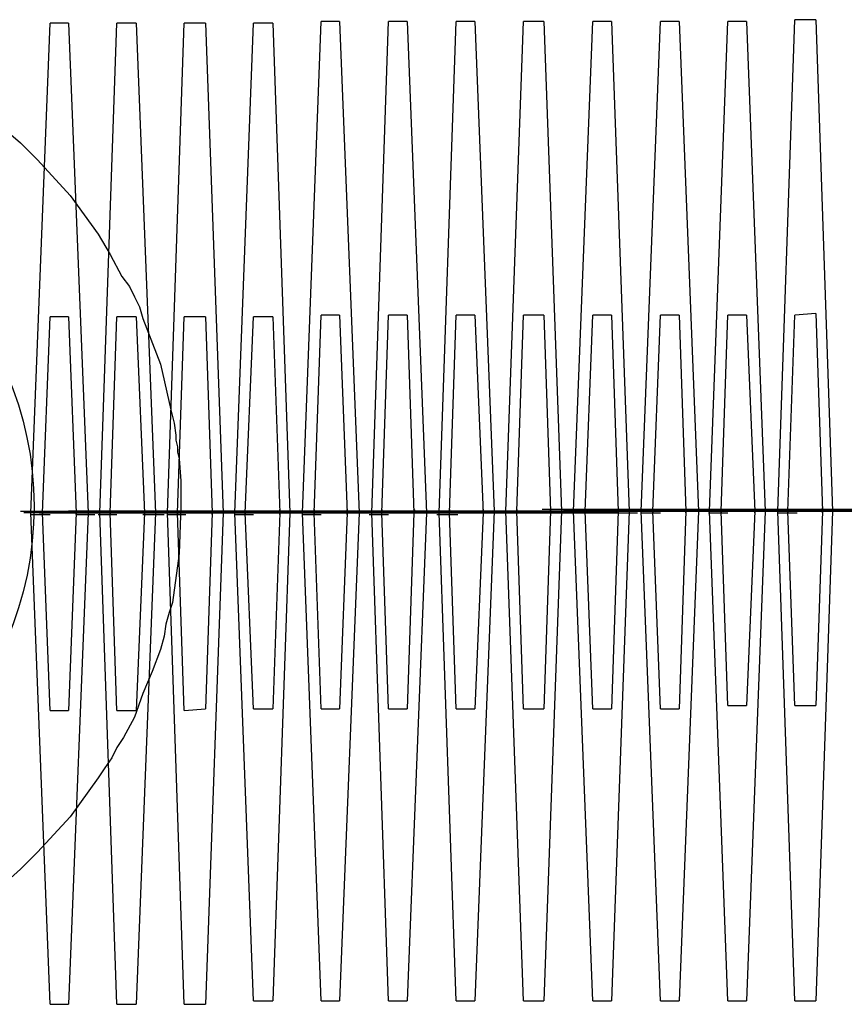
# Model space of a CAD drawing. Units: inches. Extents: x 383 to 458, y 219 to 376.
# Drawn here: x 411 to 412, y 281 to 281 of the extents above; entities that cross this region are included whole.
import ezdxf

# ---------------------------------------------------------------- set-up
doc = ezdxf.new("R2010")
doc.units = ezdxf.units.IN
doc.header["$MEASUREMENT"] = 0
doc.layers.add('Ebene 1', color=7, linetype='Continuous')

# ---------------------------------------------------------------- blocks, each defined once
blk = doc.blocks.new('block 2')
at = {"layer": 'Ebene 1', "color": 179, "lineweight": 25, "true_color": 0x1a171b}
for points in [[(411.45637, 281.2762), (411.46033, 281.27275), (411.46377, 281.26931), (411.47049, 281.26207), (411.47618, 281.25415), (411.47859, 281.25002), (411.481, 281.24554), (411.48255, 281.24347), (411.48358, 281.2414), (411.48462, 281.23934), (411.48531, 281.23692), (411.48892, 281.22762), (411.49099, 281.21832), (411.49168, 281.21557), (411.49202, 281.21315), (411.49202, 281.21212), (411.49237, 281.21074), (411.49237, 281.20971), (411.49271, 281.20833), (411.49306, 281.20385), (411.49306, 281.19868), (411.49271, 281.18904), (411.49133, 281.17905), (411.49065, 281.17698), (411.48996, 281.17457), (411.48961, 281.17216), (411.48892, 281.1694), (411.4872, 281.16492), (411.48531, 281.16044), (411.48358, 281.15562), (411.48134, 281.15149), (411.47997, 281.14942), (411.47893, 281.14735), (411.47755, 281.14529), (411.47618, 281.14322), (411.47049, 281.13529), (411.46377, 281.12806), (411.46033, 281.12461), (411.45688, 281.12151)], [(411.46636, 281.09705), (411.4624, 281.19731), (411.46636, 281.29721)], [(411.47015, 281.29721), (411.46636, 281.29721)], [(411.47015, 281.29721), (411.47411, 281.19731), (411.47015, 281.09705)], [(411.47997, 281.09705), (411.47652, 281.19731), (411.47997, 281.29721)], [(411.48393, 281.29721), (411.47997, 281.29721)], [(411.48393, 281.29721), (411.48789, 281.19731), (411.48393, 281.09705)], [(411.49375, 281.09705), (411.4903, 281.19731), (411.49375, 281.29721)], [(411.49805, 281.29721), (411.49375, 281.29721)], [(411.49805, 281.29721), (411.50167, 281.19731), (411.49805, 281.09705)], [(411.50787, 281.09774), (411.50408, 281.19731), (411.50787, 281.29721)], [(411.51183, 281.29721), (411.50787, 281.29721)], [(411.51183, 281.29721), (411.51528, 281.19731), (411.51183, 281.09774)], [(411.52165, 281.09774), (411.51786, 281.19731), (411.52165, 281.29756)], [(411.52544, 281.29756), (411.52165, 281.29756)], [(411.52544, 281.29756), (411.5294, 281.19731), (411.52544, 281.09774)], [(411.53543, 281.09774), (411.53199, 281.19731), (411.53543, 281.29756)], [(411.53922, 281.29756), (411.53543, 281.29756)], [(411.53922, 281.29756), (411.54318, 281.19731), (411.53922, 281.09774)], [(411.54921, 281.09774), (411.54577, 281.19731), (411.54921, 281.29756)], [(411.553, 281.29756), (411.54921, 281.29756)], [(411.553, 281.29756), (411.55696, 281.19765), (411.553, 281.09774)], [(411.56299, 281.09774), (411.55937, 281.19765), (411.56299, 281.29756)], [(411.56713, 281.29756), (411.56299, 281.29756)], [(411.56713, 281.29756), (411.57074, 281.19765), (411.56713, 281.09774)], [(411.57712, 281.09774), (411.57316, 281.19765), (411.57712, 281.29756)], [(411.58091, 281.29756), (411.57712, 281.29756)], [(411.58091, 281.29756), (411.58452, 281.19765), (411.58091, 281.09774)], [(411.5909, 281.09774), (411.58694, 281.19765), (411.5909, 281.29756)], [(411.59469, 281.29756), (411.5909, 281.29756)], [(411.59469, 281.29756), (411.59865, 281.19765), (411.59469, 281.09774)], [(411.60468, 281.09774), (411.60089, 281.19765), (411.60468, 281.29756)], [(411.60847, 281.29756), (411.60468, 281.29756)], [(411.60847, 281.29756), (411.61226, 281.19765), (411.60847, 281.09774)], [(411.61829, 281.09774), (411.61484, 281.19765), (411.61829, 281.2979)], [(411.62259, 281.2979), (411.61829, 281.2979)], [(411.62259, 281.2979), (411.62604, 281.19765), (411.62259, 281.09774)], [(411.46636, 281.157), (411.46481, 281.19731), (411.46636, 281.23727)], [(411.47015, 281.23727), (411.46636, 281.23727)], [(411.47015, 281.23727), (411.4717, 281.19731), (411.47015, 281.157)], [(411.47997, 281.157), (411.47859, 281.19731), (411.47997, 281.23727)], [(411.48393, 281.23727), (411.47997, 281.23727)], [(411.48393, 281.23727), (411.48565, 281.19731), (411.48393, 281.157)], [(411.49375, 281.157), (411.49237, 281.19731), (411.49375, 281.23727)], [(411.49805, 281.23727), (411.49375, 281.23727)], [(411.49805, 281.23727), (411.49943, 281.19731), (411.49805, 281.15734)], [(411.50787, 281.15734), (411.50615, 281.19731), (411.50787, 281.23727)], [(411.51183, 281.23727), (411.50787, 281.23727)], [(411.51183, 281.23727), (411.51321, 281.19731), (411.51183, 281.15734)], [(411.52165, 281.15734), (411.52027, 281.19731), (411.52165, 281.23761)], [(411.52544, 281.23761), (411.52165, 281.23761)], [(411.52544, 281.23761), (411.52699, 281.19731), (411.52544, 281.15734)], [(411.53543, 281.15734), (411.53405, 281.19731), (411.53543, 281.23761)], [(411.53922, 281.23761), (411.53543, 281.23761)], [(411.53922, 281.23761), (411.5406, 281.19731), (411.53922, 281.15734)], [(411.54921, 281.15734), (411.54783, 281.19731), (411.54921, 281.23761)], [(411.553, 281.23761), (411.54921, 281.23761)], [(411.553, 281.23761), (411.55472, 281.19731), (411.553, 281.15734)], [(411.56299, 281.15734), (411.56161, 281.19765), (411.56299, 281.23761)], [(411.56713, 281.23761), (411.56299, 281.23761)], [(411.56713, 281.23761), (411.5685, 281.19765), (411.56713, 281.15734)], [(411.57712, 281.15734), (411.57557, 281.19765), (411.57712, 281.23761)], [(411.58091, 281.23761), (411.57712, 281.23761)], [(411.58091, 281.23761), (411.58228, 281.19765), (411.58091, 281.15734)], [(411.5909, 281.15734), (411.58935, 281.19765), (411.5909, 281.23761)], [(411.59469, 281.23761), (411.5909, 281.23761)], [(411.59469, 281.23761), (411.59607, 281.19765), (411.59469, 281.15734)], [(411.60468, 281.15803), (411.6033, 281.19765), (411.60468, 281.23761)], [(411.60847, 281.23761), (411.60468, 281.23761)], [(411.60847, 281.23761), (411.61019, 281.19765), (411.60847, 281.15803)], [(411.61829, 281.15803), (411.61691, 281.19765), (411.61829, 281.23761)], [(411.62259, 281.23796), (411.61829, 281.23761)], [(411.62259, 281.23796), (411.62397, 281.19765), (411.62259, 281.15803)], [(411.46033, 281.19765), (411.56403, 281.19765), (411.65997, 281.19765)], [(411.46481, 281.19731), (411.46102, 281.19731)], [(411.5406, 281.19731), (411.49943, 281.19731), (411.46102, 281.19731)], [(411.4624, 281.19696), (411.46636, 281.19696)], [(411.46481, 281.19731), (411.50615, 281.19731), (411.54456, 281.19731)], [(411.47411, 281.19765), (411.47015, 281.19765)], [(411.66979, 281.19765), (411.56644, 281.19765), (411.47015, 281.19765)], [(411.4717, 281.19696), (411.47549, 281.19696)], [(411.47411, 281.19765), (411.57781, 281.19765), (411.6741, 281.19765)], [(411.47859, 281.19731), (411.4748, 281.19731)], [(411.55472, 281.19731), (411.51321, 281.19731), (411.4748, 281.19731)], [(411.47618, 281.19696), (411.47997, 281.19696)], [(411.47859, 281.19731), (411.52027, 281.19731), (411.55869, 281.19731)], [(411.48789, 281.19765), (411.48393, 281.19765)], [(411.68392, 281.19765), (411.58022, 281.19765), (411.48393, 281.19765)], [(411.48531, 281.19696), (411.48961, 281.19696)], [(411.48789, 281.19765), (411.59159, 281.19765), (411.6877, 281.19765)], [(411.49237, 281.19731), (411.48858, 281.19731)], [(411.5685, 281.19731), (411.52699, 281.19731), (411.48858, 281.19731)], [(411.4903, 281.19696), (411.49409, 281.19696)], [(411.49237, 281.19731), (411.53405, 281.19731), (411.57247, 281.19731)], [(411.50167, 281.19765), (411.49771, 281.19765)], [(411.6977, 281.19765), (411.594, 281.19765), (411.49771, 281.19765)], [(411.49943, 281.19731), (411.50339, 281.19731)], [(411.50167, 281.19765), (411.60537, 281.19765), (411.70166, 281.19765)], [(411.50649, 281.19731), (411.50236, 281.19731)], [(411.58228, 281.19731), (411.5406, 281.19731), (411.50236, 281.19731)], [(411.50408, 281.19696), (411.50787, 281.19696)], [(411.50649, 281.19731), (411.54783, 281.19731), (411.58625, 281.19731)], [(411.51579, 281.19765), (411.51183, 281.19765)], [(411.71148, 281.19765), (411.60778, 281.19765), (411.51183, 281.19765)], [(411.51321, 281.19731), (411.51717, 281.19731)], [(411.51579, 281.19765), (411.61898, 281.19765), (411.71527, 281.19765)], [(411.52027, 281.19765), (411.51648, 281.19765)], [(411.59607, 281.19765), (411.55472, 281.19731), (411.51648, 281.19765)], [(411.51786, 281.19696), (411.52165, 281.19696)], [(411.52027, 281.19765), (411.56161, 281.19765), (411.60003, 281.19765)], [(411.5294, 281.19765), (411.52544, 281.19765)], [(411.72526, 281.19765), (411.62156, 281.19765), (411.52544, 281.19765)], [(411.52699, 281.19731), (411.53078, 281.19731)], [(411.5294, 281.19765), (411.6331, 281.19765), (411.72905, 281.19765)], [(411.53405, 281.19765), (411.53009, 281.19765)], [(411.60985, 281.19765), (411.5685, 281.19765), (411.53009, 281.19765)], [(411.53147, 281.19696), (411.53543, 281.19696)], [(411.53405, 281.19765), (411.57557, 281.19765), (411.61415, 281.19765)], [(411.54318, 281.19765), (411.53922, 281.19765)], [(411.73938, 281.19765), (411.63568, 281.19765), (411.53922, 281.19765)], [(411.5406, 281.19731), (411.54456, 281.19731)], [(411.54318, 281.19765), (411.64688, 281.19765), (411.74317, 281.19765)], [(411.54783, 281.19765), (411.54387, 281.19765)], [(411.62397, 281.19765), (411.58228, 281.19765), (411.54387, 281.19765)], [(411.54525, 281.19696), (411.54956, 281.19696)], [(411.54783, 281.19765), (411.58935, 281.19765), (411.62776, 281.19765)], [(411.55696, 281.19765), (411.553, 281.19765)], [(411.75316, 281.19765), (411.64946, 281.19765), (411.553, 281.19765)], [(411.55472, 281.19731), (411.55869, 281.19731)], [(411.55696, 281.19765), (411.66066, 281.198), (411.75695, 281.19765)], [(411.56161, 281.19765), (411.55765, 281.19765)], [(411.63775, 281.19765), (411.59607, 281.19765), (411.55765, 281.19765)], [(411.55937, 281.19731), (411.56334, 281.19731)], [(411.56161, 281.19765), (411.6033, 281.19765), (411.64154, 281.19765)], [(411.57109, 281.198), (411.56678, 281.198)], [(411.76677, 281.198), (411.66307, 281.198), (411.56678, 281.198)], [(411.5685, 281.19731), (411.57247, 281.19731)], [(411.57109, 281.198), (411.67444, 281.198), (411.77073, 281.198)], [(411.57557, 281.19765), (411.57143, 281.19765)], [(411.65153, 281.19765), (411.61019, 281.19765), (411.57143, 281.19765)], [(411.57316, 281.19731), (411.57712, 281.19731)], [(411.57557, 281.19765), (411.61691, 281.19765), (411.65532, 281.19765)], [(411.5847, 281.198), (411.58091, 281.198)], [(411.78055, 281.198), (411.67685, 281.198), (411.58091, 281.198)], [(411.58228, 281.19731), (411.58625, 281.19731)], [(411.5847, 281.198), (411.68839, 281.198), (411.78451, 281.198)], [(411.58935, 281.19765), (411.58539, 281.19765)], [(411.66531, 281.19765), (411.62397, 281.19765), (411.58539, 281.19765)], [(411.58694, 281.19731), (411.5909, 281.19731)], [(411.58935, 281.19765), (411.63069, 281.19765), (411.6691, 281.19765)], [(411.59865, 281.198), (411.59469, 281.198)], [(411.7945, 281.198), (411.69063, 281.198), (411.59469, 281.198)], [(411.59607, 281.19765), (411.60003, 281.19765)], [(411.59865, 281.198), (411.70235, 281.198), (411.79829, 281.198)], [(411.6033, 281.19765), (411.59934, 281.19765)], [(411.67944, 281.19765), (411.63775, 281.19765), (411.59934, 281.19765)], [(411.60072, 281.19731), (411.60468, 281.19731)], [(411.6033, 281.19765), (411.64481, 281.19765), (411.68323, 281.19765)], [(411.61226, 281.198), (411.60847, 281.198)], [(411.80846, 281.198), (411.70476, 281.198), (411.60847, 281.198)], [(411.60985, 281.19765), (411.61415, 281.19765)], [(411.61226, 281.198), (411.71595, 281.198), (411.81242, 281.198)], [(411.61691, 281.19765), (411.61295, 281.19765)], [(411.69322, 281.19765), (411.65153, 281.19765), (411.61295, 281.19765)], [(411.61484, 281.19731), (411.6188, 281.19731)], [(411.61691, 281.19765), (411.65842, 281.198), (411.69701, 281.19765)], [(411.62604, 281.198), (411.62225, 281.198)], [(411.82224, 281.198), (411.71854, 281.198), (411.62225, 281.198)], [(411.62397, 281.19765), (411.62776, 281.19765)], [(411.62604, 281.198), (411.72973, 281.198), (411.8262, 281.198)], [(411.63103, 281.198), (411.62673, 281.198)], [(411.707, 281.198), (411.66531, 281.198), (411.62673, 281.198)], [(411.46636, 281.157), (411.47015, 281.157)], [(411.47997, 281.157), (411.48393, 281.157)], [(411.49375, 281.157), (411.49805, 281.15734)], [(411.50787, 281.15734), (411.51183, 281.15734)], [(411.52165, 281.15734), (411.52544, 281.15734)], [(411.53543, 281.15734), (411.53922, 281.15734)], [(411.54921, 281.15734), (411.553, 281.15734)], [(411.56299, 281.15734), (411.56713, 281.15734)], [(411.57712, 281.15734), (411.58091, 281.15734)], [(411.5909, 281.15734), (411.59469, 281.15734)], [(411.60468, 281.15803), (411.60847, 281.15803)], [(411.61829, 281.15803), (411.62259, 281.15803)], [(411.46636, 281.09705), (411.47015, 281.09705)], [(411.47997, 281.09705), (411.48393, 281.09705)], [(411.49375, 281.09705), (411.49805, 281.09705)], [(411.50787, 281.09774), (411.51183, 281.09774)], [(411.52165, 281.09774), (411.52544, 281.09774)], [(411.53543, 281.09774), (411.53922, 281.09774)], [(411.54921, 281.09774), (411.553, 281.09774)], [(411.56299, 281.09774), (411.56713, 281.09774)], [(411.57712, 281.09774), (411.58091, 281.09774)], [(411.5909, 281.09774), (411.59469, 281.09774)], [(411.60468, 281.09774), (411.60847, 281.09774)], [(411.61829, 281.09774), (411.62259, 281.09774)]]:
    blk.add_lwpolyline(points, dxfattribs=at)
for points, knots in [([(411.3928, 281.26862), (411.35439, 281.26862), (411.32321, 281.23727), (411.32321, 281.19868), (411.32321, 281.1601), (411.35439, 281.12875), (411.3928, 281.12875), (411.43173, 281.12875), (411.46308, 281.1601), (411.46308, 281.19868), (411.46308, 281.23692), (411.43139, 281.26862), (411.3928, 281.26862), (411.3928, 281.26862), (411.3928, 281.26862), (411.3928, 281.26862)], [0, 0, 0, 0, 1, 1, 1, 2, 2, 2, 3, 3, 3, 4, 4, 4, 5, 5, 5, 5]), ([(411.46412, 281.19731), (411.46412, 281.19731), (411.46515, 281.19731), (411.46515, 281.19731), (411.46515, 281.19731), (411.46412, 281.19731), (411.46412, 281.19731), (411.46412, 281.19731), (411.46412, 281.19731), (411.46412, 281.19731)], [0, 0, 0, 0, 1, 1, 1, 2, 2, 2, 3, 3, 3, 3]), ([(411.46481, 281.19765), (411.46481, 281.19765), (411.46481, 281.19696), (411.46481, 281.19696), (411.46481, 281.19696), (411.46481, 281.19765), (411.46481, 281.19765), (411.46481, 281.19765), (411.46481, 281.19765), (411.46481, 281.19765)], [0, 0, 0, 0, 1, 1, 1, 2, 2, 2, 3, 3, 3, 3]), ([(411.47118, 281.19731), (411.47118, 281.19731), (411.47187, 281.19731), (411.47187, 281.19731), (411.47187, 281.19731), (411.47118, 281.19731), (411.47118, 281.19731), (411.47118, 281.19731), (411.47118, 281.19731), (411.47118, 281.19731)], [0, 0, 0, 0, 1, 1, 1, 2, 2, 2, 3, 3, 3, 3]), ([(411.4717, 281.19765), (411.4717, 281.19765), (411.4717, 281.19696), (411.4717, 281.19696), (411.4717, 281.19696), (411.4717, 281.19765), (411.4717, 281.19765), (411.4717, 281.19765), (411.4717, 281.19765), (411.4717, 281.19765)], [0, 0, 0, 0, 1, 1, 1, 2, 2, 2, 3, 3, 3, 3]), ([(411.47824, 281.19731), (411.47824, 281.19731), (411.47893, 281.19731), (411.47893, 281.19731), (411.47893, 281.19731), (411.47824, 281.19731), (411.47824, 281.19731), (411.47824, 281.19731), (411.47824, 281.19731), (411.47824, 281.19731)], [0, 0, 0, 0, 1, 1, 1, 2, 2, 2, 3, 3, 3, 3]), ([(411.47859, 281.19765), (411.47859, 281.19765), (411.47859, 281.19696), (411.47859, 281.19696), (411.47859, 281.19696), (411.47859, 281.19765), (411.47859, 281.19765), (411.47859, 281.19765), (411.47859, 281.19765), (411.47859, 281.19765)], [0, 0, 0, 0, 1, 1, 1, 2, 2, 2, 3, 3, 3, 3]), ([(411.48496, 281.19731), (411.48496, 281.19731), (411.48565, 281.19731), (411.48565, 281.19731), (411.48565, 281.19731), (411.48496, 281.19731), (411.48496, 281.19731), (411.48496, 281.19731), (411.48496, 281.19731), (411.48496, 281.19731)], [0, 0, 0, 0, 1, 1, 1, 2, 2, 2, 3, 3, 3, 3]), ([(411.48565, 281.19765), (411.48565, 281.19765), (411.48565, 281.19696), (411.48565, 281.19696), (411.48565, 281.19696), (411.48565, 281.19765), (411.48565, 281.19765), (411.48565, 281.19765), (411.48565, 281.19765), (411.48565, 281.19765)], [0, 0, 0, 0, 1, 1, 1, 2, 2, 2, 3, 3, 3, 3]), ([(411.49202, 281.19731), (411.49202, 281.19731), (411.49271, 281.19731), (411.49271, 281.19731), (411.49271, 281.19731), (411.49202, 281.19731), (411.49202, 281.19731), (411.49202, 281.19731), (411.49202, 281.19731), (411.49202, 281.19731)], [0, 0, 0, 0, 1, 1, 1, 2, 2, 2, 3, 3, 3, 3]), ([(411.49237, 281.19765), (411.49237, 281.19765), (411.49237, 281.19696), (411.49237, 281.19696), (411.49237, 281.19696), (411.49237, 281.19765), (411.49237, 281.19765), (411.49237, 281.19765), (411.49237, 281.19765), (411.49237, 281.19765)], [0, 0, 0, 0, 1, 1, 1, 2, 2, 2, 3, 3, 3, 3]), ([(411.49874, 281.19731), (411.49874, 281.19731), (411.49977, 281.19731), (411.49977, 281.19731), (411.49977, 281.19731), (411.49874, 281.19731), (411.49874, 281.19731), (411.49874, 281.19731), (411.49874, 281.19731), (411.49874, 281.19731)], [0, 0, 0, 0, 1, 1, 1, 2, 2, 2, 3, 3, 3, 3]), ([(411.49943, 281.19765), (411.49943, 281.19765), (411.49943, 281.19696), (411.49943, 281.19696), (411.49943, 281.19696), (411.49943, 281.19765), (411.49943, 281.19765), (411.49943, 281.19765), (411.49943, 281.19765), (411.49943, 281.19765)], [0, 0, 0, 0, 1, 1, 1, 2, 2, 2, 3, 3, 3, 3]), ([(411.5058, 281.19731), (411.5058, 281.19731), (411.50649, 281.19731), (411.50649, 281.19731), (411.50649, 281.19731), (411.5058, 281.19731), (411.5058, 281.19731), (411.5058, 281.19731), (411.5058, 281.19731), (411.5058, 281.19731)], [0, 0, 0, 0, 1, 1, 1, 2, 2, 2, 3, 3, 3, 3]), ([(411.50615, 281.19765), (411.50615, 281.19765), (411.50615, 281.19696), (411.50615, 281.19696), (411.50615, 281.19696), (411.50615, 281.19765), (411.50615, 281.19765), (411.50615, 281.19765), (411.50615, 281.19765), (411.50615, 281.19765)], [0, 0, 0, 0, 1, 1, 1, 2, 2, 2, 3, 3, 3, 3]), ([(411.51269, 281.19731), (411.51269, 281.19731), (411.51356, 281.19731), (411.51356, 281.19731), (411.51356, 281.19731), (411.51269, 281.19731), (411.51269, 281.19731), (411.51269, 281.19731), (411.51269, 281.19731), (411.51269, 281.19731)], [0, 0, 0, 0, 1, 1, 1, 2, 2, 2, 3, 3, 3, 3]), ([(411.51321, 281.198), (411.51321, 281.198), (411.51321, 281.19696), (411.51321, 281.19696), (411.51321, 281.19696), (411.51321, 281.198), (411.51321, 281.198), (411.51321, 281.198), (411.51321, 281.198), (411.51321, 281.198)], [0, 0, 0, 0, 1, 1, 1, 2, 2, 2, 3, 3, 3, 3]), ([(411.51958, 281.19731), (411.51958, 281.19731), (411.52027, 281.19731), (411.52027, 281.19731), (411.52027, 281.19731), (411.51958, 281.19731), (411.51958, 281.19731), (411.51958, 281.19731), (411.51958, 281.19731), (411.51958, 281.19731)], [0, 0, 0, 0, 1, 1, 1, 2, 2, 2, 3, 3, 3, 3]), ([(411.52027, 281.198), (411.52027, 281.198), (411.52027, 281.19696), (411.52027, 281.19696), (411.52027, 281.19696), (411.52027, 281.198), (411.52027, 281.198), (411.52027, 281.198), (411.52027, 281.198), (411.52027, 281.198)], [0, 0, 0, 0, 1, 1, 1, 2, 2, 2, 3, 3, 3, 3]), ([(411.52665, 281.19731), (411.52665, 281.19731), (411.52734, 281.19731), (411.52734, 281.19731), (411.52734, 281.19731), (411.52665, 281.19731), (411.52665, 281.19731), (411.52665, 281.19731), (411.52665, 281.19731), (411.52665, 281.19731)], [0, 0, 0, 0, 1, 1, 1, 2, 2, 2, 3, 3, 3, 3]), ([(411.52699, 281.198), (411.52699, 281.198), (411.52699, 281.19696), (411.52699, 281.19696), (411.52699, 281.19696), (411.52699, 281.198), (411.52699, 281.198), (411.52699, 281.198), (411.52699, 281.198), (411.52699, 281.198)], [0, 0, 0, 0, 1, 1, 1, 2, 2, 2, 3, 3, 3, 3]), ([(411.53336, 281.19731), (411.53336, 281.19731), (411.5344, 281.19731), (411.5344, 281.19731), (411.5344, 281.19731), (411.53336, 281.19731), (411.53336, 281.19731), (411.53336, 281.19731), (411.53336, 281.19731), (411.53336, 281.19731)], [0, 0, 0, 0, 1, 1, 1, 2, 2, 2, 3, 3, 3, 3]), ([(411.53405, 281.198), (411.53405, 281.198), (411.53405, 281.19731), (411.53405, 281.19731), (411.53405, 281.19731), (411.53405, 281.198), (411.53405, 281.198), (411.53405, 281.198), (411.53405, 281.198), (411.53405, 281.198)], [0, 0, 0, 0, 1, 1, 1, 2, 2, 2, 3, 3, 3, 3]), ([(411.54043, 281.19731), (411.54043, 281.19731), (411.54112, 281.19731), (411.54112, 281.19731), (411.54112, 281.19731), (411.54043, 281.19731), (411.54043, 281.19731), (411.54043, 281.19731), (411.54043, 281.19731), (411.54043, 281.19731)], [0, 0, 0, 0, 1, 1, 1, 2, 2, 2, 3, 3, 3, 3]), ([(411.5406, 281.198), (411.5406, 281.198), (411.54112, 281.19731), (411.54112, 281.19731), (411.54112, 281.19731), (411.5406, 281.198), (411.5406, 281.198), (411.5406, 281.198), (411.5406, 281.198), (411.5406, 281.198)], [0, 0, 0, 0, 1, 1, 1, 2, 2, 2, 3, 3, 3, 3]), ([(411.54749, 281.19731), (411.54749, 281.19731), (411.54818, 281.19731), (411.54818, 281.19731), (411.54818, 281.19731), (411.54749, 281.19731), (411.54749, 281.19731), (411.54749, 281.19731), (411.54749, 281.19731), (411.54749, 281.19731)], [0, 0, 0, 0, 1, 1, 1, 2, 2, 2, 3, 3, 3, 3]), ([(411.54783, 281.198), (411.54783, 281.198), (411.54783, 281.19731), (411.54783, 281.19731), (411.54783, 281.19731), (411.54783, 281.198), (411.54783, 281.198), (411.54783, 281.198), (411.54783, 281.198), (411.54783, 281.198)], [0, 0, 0, 0, 1, 1, 1, 2, 2, 2, 3, 3, 3, 3]), ([(411.55403, 281.19731), (411.55403, 281.19731), (411.55472, 281.19731), (411.55472, 281.19731), (411.55472, 281.19731), (411.55403, 281.19731), (411.55403, 281.19731), (411.55403, 281.19731), (411.55403, 281.19731), (411.55403, 281.19731)], [0, 0, 0, 0, 1, 1, 1, 2, 2, 2, 3, 3, 3, 3]), ([(411.55472, 281.198), (411.55472, 281.198), (411.55472, 281.19731), (411.55472, 281.19731), (411.55472, 281.19731), (411.55472, 281.198), (411.55472, 281.198), (411.55472, 281.198), (411.55472, 281.198), (411.55472, 281.198)], [0, 0, 0, 0, 1, 1, 1, 2, 2, 2, 3, 3, 3, 3]), ([(411.56127, 281.19765), (411.56127, 281.19765), (411.56196, 281.19765), (411.56196, 281.19765), (411.56196, 281.19765), (411.56127, 281.19765), (411.56127, 281.19765), (411.56127, 281.19765), (411.56127, 281.19765), (411.56127, 281.19765)], [0, 0, 0, 0, 1, 1, 1, 2, 2, 2, 3, 3, 3, 3]), ([(411.56161, 281.198), (411.56161, 281.198), (411.56161, 281.19731), (411.56161, 281.19731), (411.56161, 281.19731), (411.56161, 281.198), (411.56161, 281.198), (411.56161, 281.198), (411.56161, 281.198), (411.56161, 281.198)], [0, 0, 0, 0, 1, 1, 1, 2, 2, 2, 3, 3, 3, 3]), ([(411.56782, 281.19765), (411.56782, 281.19765), (411.56885, 281.19765), (411.56885, 281.19765), (411.56885, 281.19765), (411.56782, 281.19765), (411.56782, 281.19765), (411.56782, 281.19765), (411.56782, 281.19765), (411.56782, 281.19765)], [0, 0, 0, 0, 1, 1, 1, 2, 2, 2, 3, 3, 3, 3]), ([(411.5685, 281.198), (411.5685, 281.198), (411.5685, 281.19731), (411.5685, 281.19731), (411.5685, 281.19731), (411.5685, 281.198), (411.5685, 281.198), (411.5685, 281.198), (411.5685, 281.198), (411.5685, 281.198)], [0, 0, 0, 0, 1, 1, 1, 2, 2, 2, 3, 3, 3, 3]), ([(411.57488, 281.19765), (411.57488, 281.19765), (411.57557, 281.19765), (411.57557, 281.19765), (411.57557, 281.19765), (411.57488, 281.19765), (411.57488, 281.19765), (411.57488, 281.19765), (411.57488, 281.19765), (411.57488, 281.19765)], [0, 0, 0, 0, 1, 1, 1, 2, 2, 2, 3, 3, 3, 3]), ([(411.57557, 281.198), (411.57557, 281.198), (411.57557, 281.19731), (411.57557, 281.19731), (411.57557, 281.19731), (411.57557, 281.198), (411.57557, 281.198), (411.57557, 281.198), (411.57557, 281.198), (411.57557, 281.198)], [0, 0, 0, 0, 1, 1, 1, 2, 2, 2, 3, 3, 3, 3]), ([(411.58194, 281.19765), (411.58194, 281.19765), (411.58263, 281.19765), (411.58263, 281.19765), (411.58263, 281.19765), (411.58194, 281.19765), (411.58194, 281.19765), (411.58194, 281.19765), (411.58194, 281.19765), (411.58194, 281.19765)], [0, 0, 0, 0, 1, 1, 1, 2, 2, 2, 3, 3, 3, 3]), ([(411.58228, 281.198), (411.58228, 281.198), (411.58228, 281.19731), (411.58228, 281.19731), (411.58228, 281.19731), (411.58228, 281.198), (411.58228, 281.198), (411.58228, 281.198), (411.58228, 281.198), (411.58228, 281.198)], [0, 0, 0, 0, 1, 1, 1, 2, 2, 2, 3, 3, 3, 3]), ([(411.58866, 281.19765), (411.58866, 281.19765), (411.58935, 281.19765), (411.58935, 281.19765), (411.58935, 281.19765), (411.58866, 281.19765), (411.58866, 281.19765), (411.58866, 281.19765), (411.58866, 281.19765), (411.58866, 281.19765)], [0, 0, 0, 0, 1, 1, 1, 2, 2, 2, 3, 3, 3, 3]), ([(411.58935, 281.198), (411.58935, 281.198), (411.58935, 281.19731), (411.58935, 281.19731), (411.58935, 281.19731), (411.58935, 281.198), (411.58935, 281.198), (411.58935, 281.198), (411.58935, 281.198), (411.58935, 281.198)], [0, 0, 0, 0, 1, 1, 1, 2, 2, 2, 3, 3, 3, 3]), ([(411.59572, 281.19765), (411.59572, 281.19765), (411.59641, 281.19765), (411.59641, 281.19765), (411.59641, 281.19765), (411.59572, 281.19765), (411.59572, 281.19765), (411.59572, 281.19765), (411.59572, 281.19765), (411.59572, 281.19765)], [0, 0, 0, 0, 1, 1, 1, 2, 2, 2, 3, 3, 3, 3]), ([(411.59607, 281.198), (411.59607, 281.198), (411.59607, 281.19731), (411.59607, 281.19731), (411.59607, 281.19731), (411.59607, 281.198), (411.59607, 281.198), (411.59607, 281.198), (411.59607, 281.198), (411.59607, 281.198)], [0, 0, 0, 0, 1, 1, 1, 2, 2, 2, 3, 3, 3, 3]), ([(411.60278, 281.19765), (411.60278, 281.19765), (411.60347, 281.19765), (411.60347, 281.19765), (411.60347, 281.19765), (411.60278, 281.19765), (411.60278, 281.19765), (411.60278, 281.19765), (411.60278, 281.19765), (411.60278, 281.19765)], [0, 0, 0, 0, 1, 1, 1, 2, 2, 2, 3, 3, 3, 3]), ([(411.6033, 281.198), (411.6033, 281.198), (411.6033, 281.19731), (411.6033, 281.19731), (411.6033, 281.19731), (411.6033, 281.198), (411.6033, 281.198), (411.6033, 281.198), (411.6033, 281.198), (411.6033, 281.198)], [0, 0, 0, 0, 1, 1, 1, 2, 2, 2, 3, 3, 3, 3]), ([(411.6095, 281.19765), (411.6095, 281.19765), (411.61019, 281.19765), (411.61019, 281.19765), (411.61019, 281.19765), (411.6095, 281.19765), (411.6095, 281.19765), (411.6095, 281.19765), (411.6095, 281.19765), (411.6095, 281.19765)], [0, 0, 0, 0, 1, 1, 1, 2, 2, 2, 3, 3, 3, 3]), ([(411.61019, 281.198), (411.61019, 281.198), (411.61019, 281.19731), (411.61019, 281.19731), (411.61019, 281.19731), (411.61019, 281.198), (411.61019, 281.198), (411.61019, 281.198), (411.61019, 281.198), (411.61019, 281.198)], [0, 0, 0, 0, 1, 1, 1, 2, 2, 2, 3, 3, 3, 3]), ([(411.61656, 281.19765), (411.61656, 281.19765), (411.61725, 281.19765), (411.61725, 281.19765), (411.61725, 281.19765), (411.61656, 281.19765), (411.61656, 281.19765), (411.61656, 281.19765), (411.61656, 281.19765), (411.61656, 281.19765)], [0, 0, 0, 0, 1, 1, 1, 2, 2, 2, 3, 3, 3, 3]), ([(411.61691, 281.198), (411.61691, 281.198), (411.61691, 281.19731), (411.61691, 281.19731), (411.61691, 281.19731), (411.61691, 281.198), (411.61691, 281.198), (411.61691, 281.198), (411.61691, 281.198), (411.61691, 281.198)], [0, 0, 0, 0, 1, 1, 1, 2, 2, 2, 3, 3, 3, 3]), ([(411.62328, 281.19765), (411.62328, 281.19765), (411.62431, 281.19765), (411.62431, 281.19765), (411.62431, 281.19765), (411.62328, 281.19765), (411.62328, 281.19765), (411.62328, 281.19765), (411.62328, 281.19765), (411.62328, 281.19765)], [0, 0, 0, 0, 1, 1, 1, 2, 2, 2, 3, 3, 3, 3]), ([(411.62397, 281.19834), (411.62397, 281.19834), (411.62397, 281.19731), (411.62397, 281.19731), (411.62397, 281.19731), (411.62397, 281.19834), (411.62397, 281.19834), (411.62397, 281.19834), (411.62397, 281.19834), (411.62397, 281.19834)], [0, 0, 0, 0, 1, 1, 1, 2, 2, 2, 3, 3, 3, 3])]:
    blk.add_open_spline(points, degree=3, knots=knots, dxfattribs=at)

msp = doc.modelspace()

# ---------------------------------------------------------------- block references
at = {"layer": 'Ebene 1'}
msp.add_blockref('block 2', (0, 0), dxfattribs=at)

doc.saveas('drawing.dxf')
